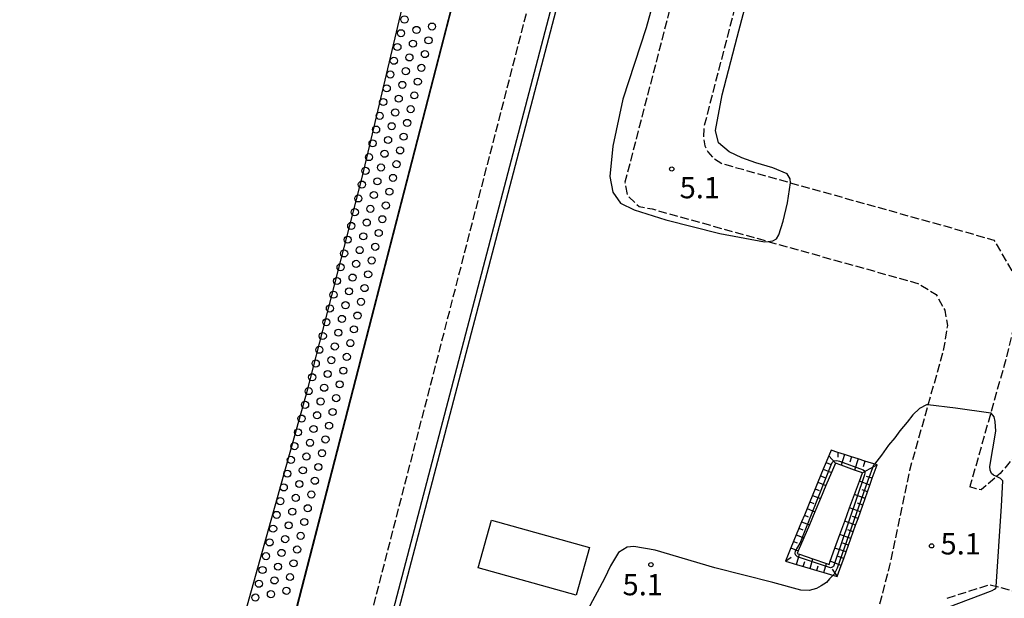
# Model space of a CAD drawing. Extents: x -22000 to -20000, y 102000 to 103500.
# Drawn here: x -20744 to -20570, y 103151 to 103253 of the extents above; entities that cross this region are included whole.
import ezdxf
from ezdxf.enums import TextEntityAlignment as Align

# ---------------------------------------------------------------- set-up
doc = ezdxf.new("R2010")
doc.units = 0
doc.linetypes.add('210600', pattern=[2, 1.5, -0.5])
for name, color, linetype in [('2106000', 3, '210600'), ('3001000', 4, 'Continuous'), ('5101001', 4, 'Continuous'), ('5232001', 4, 'Continuous'), ('5232990', 4, 'Continuous'), ('6101110', 6, 'Continuous'), ('6101121', 6, 'Continuous'), ('6101990', 6, 'Continuous'), ('6110000', 1, '611000'), ('7102001', 8, 'Continuous'), ('7103000', 2, 'Continuous'), ('7103001', 8, 'Continuous'), ('7312000', 1, 'Continuous')]:
    doc.layers.add(name, color=color, linetype=linetype)
doc.styles.add('PlotAnnotation', font='txt')
doc.linetypes.add('611000', pattern='A,1,[3,dmdr.shx,S=0.2,R=0,X=0,Y=0],1', length=2)

# ---------------------------------------------------------------- blocks, each defined once
blk = doc.blocks.new('523299')
at = {"layer": '5232990'}
blk.add_circle((0, 0), 0.25, dxfattribs=at)
blk = doc.blocks.new('731200')
at = {"layer": '7312000'}
blk.add_circle((0, 0), 0.15, dxfattribs=at)

msp = doc.modelspace()

# ---------------------------------------------------------------- linework, layer by layer
at = {"layer": '2106000', "flags": 128}
for points in [[(-20603.45, 103500), (-20647.31, 103333.88), (-20717.91, 103060.25), (-20733.52, 102999.99), (-20762.98, 102886.16)], [(-20700.71, 103076.51), (-20698.91, 103081.85), (-20634.73, 103330.6), (-20590, 103500)], [(-20610.71, 103326.34), (-20637.15, 103224.37), (-20636.68, 103222.02), (-20634.62, 103220.1), (-20632.35, 103219.68), (-20585.6, 103206.59), (-20582.4, 103204.64), (-20580.88, 103201.86), (-20580.43, 103199.18), (-20581.15, 103194.73), (-20587.09, 103173.71), (-20590.64, 103156.72), (-20603.08, 103109.85), (-20604.69, 103107.04), (-20606.32, 103105.41), (-20608.52, 103104.57), (-20611.46, 103104.42), (-20618.14, 103104.56), (-20650.06, 103105.87), (-20653.36, 103105.73), (-20655.09, 103105.07), (-20667.67, 103098.69), (-20670.35, 103096.89), (-20700.71, 103076.51)], [(-20602.75, 103313.24), (-20623.23, 103234.23), (-20623.36, 103232.27), (-20623.08, 103230.79), (-20622.54, 103229.71), (-20621.63, 103228.67), (-20620.13, 103227.68), (-20581.18, 103216.77), (-20572.24, 103214.21), (-20567.09, 103205.41), (-20570.39, 103192.36), (-20576.4, 103171.08), (-20576.46, 103170.82)], [(-20561.8, 103184.56), (-20566.96, 103178.13), (-20571.14, 103173.15), (-20574.51, 103170.27), (-20575.37, 103170.44), (-20576.46, 103170.82)], [(-20323.67, 103088.71), (-20382.52, 103103.41), (-20573.03, 103153.57), (-20580.75, 103151.1)]]:
    msp.add_lwpolyline(points, dxfattribs=at)
at = {"layer": '3001000', "flags": 128}
msp.add_lwpolyline([(-20660.64, 103164.97), (-20643.36, 103160.16), (-20645.7, 103151.76), (-20662.98, 103156.57), (-20660.64, 103164.97)], close=True, dxfattribs=at)
at = {"layer": '5101001', "flags": 128}
msp.add_lwpolyline([(-20836.62, 102820.07), (-20774, 102848.12), (-20772.67, 102848.72), (-20762.98, 102886.16), (-20733.52, 102999.99), (-20717.91, 103060.25), (-20647.31, 103333.88), (-20603.45, 103500)], dxfattribs=at)
at = {"layer": '5232001', "flags": 128}
for points in [[(-20647.31, 103333.88), (-20717.91, 103060.25), (-20733.52, 102999.99)], [(-20740.9, 102999.99), (-20729.57, 103049.46), (-20715.61, 103103.05), (-20703.94, 103148.56), (-20692.98, 103187.79), (-20683.32, 103225.44), (-20675.12, 103260.27)]]:
    msp.add_lwpolyline(points, dxfattribs=at)
at = {"layer": '6101110', "flags": 128}
msp.add_lwpolyline([(-20600.88, 103177.25), (-20601.3, 103176.24), (-20602.25, 103173.93), (-20603.2, 103171.62), (-20603.68, 103170.46), (-20604.63, 103168.15), (-20605.58, 103165.84), (-20606.06, 103164.68), (-20607.01, 103162.37), (-20607.96, 103160.06), (-20608.91, 103157.75), (-20606.98, 103157.17), (-20604.58, 103156.46), (-20603.38, 103156.1), (-20602.18, 103155.75), (-20599.79, 103155.04), (-20599.09, 103157), (-20598.67, 103158.18), (-20598.25, 103159.36), (-20597.83, 103160.53), (-20597.41, 103161.71), (-20596.99, 103162.89), (-20596.57, 103164.07), (-20596.15, 103165.24), (-20595.73, 103166.42), (-20595.31, 103167.6), (-20594.89, 103168.78), (-20594.47, 103169.95), (-20594.05, 103171.13), (-20593.63, 103172.31), (-20592.79, 103174.66), (-20594.93, 103175.34), (-20596.12, 103175.72), (-20597.31, 103176.1), (-20598.5, 103176.48), (-20599.71, 103176.87), (-20600.88, 103177.25)], dxfattribs=at)
at = {"layer": '6101121', "flags": 128}
msp.add_lwpolyline([(-20595.37, 103173.25), (-20596.75, 103173.76), (-20599.09, 103174.63), (-20600.1, 103175), (-20600.81, 103173.33), (-20601.78, 103171.03), (-20602.76, 103168.73), (-20603.74, 103166.43), (-20604.71, 103164.13), (-20605.69, 103161.83), (-20606.67, 103159.53), (-20606.85, 103159.11), (-20606.44, 103158.97), (-20604.08, 103158.15), (-20601.71, 103157.33), (-20601.25, 103157.17), (-20601.06, 103157.71), (-20600.2, 103160.05), (-20599.34, 103162.4), (-20598.48, 103164.75), (-20597.62, 103167.1), (-20596.76, 103169.44), (-20595.9, 103171.79), (-20595.37, 103173.25)], dxfattribs=at)
at = {"layer": '6101990', "flags": 128}
for points in [[(-20599.71, 103176.87), (-20599.72, 103176.02)], [(-20598.5, 103176.49), (-20599.09, 103174.63)], [(-20601.77, 103175.08), (-20601.04, 103174.78)], [(-20601.3, 103176.24), (-20600.1, 103175)], [(-20597.31, 103176.11), (-20597.61, 103175.15)], [(-20596.12, 103175.73), (-20596.75, 103173.76)], [(-20594.93, 103175.35), (-20595.25, 103174.33)], [(-20602.25, 103173.93), (-20600.81, 103173.33)], [(-20592.79, 103174.66), (-20595.37, 103173.25)], [(-20603.2, 103171.62), (-20601.78, 103171.03)], [(-20602.72, 103172.77), (-20602.01, 103172.48)], [(-20594.05, 103171.13), (-20595.9, 103171.79)], [(-20593.63, 103172.31), (-20594.65, 103172.64)], [(-20603.68, 103170.46), (-20602.97, 103170.17)], [(-20594.47, 103169.95), (-20595.4, 103170.29)], [(-20604.63, 103168.15), (-20603.94, 103167.86)], [(-20604.15, 103169.3), (-20602.76, 103168.73)], [(-20594.89, 103168.78), (-20596.76, 103169.44)], [(-20595.31, 103167.6), (-20596.25, 103167.93)], [(-20605.1, 103166.99), (-20603.74, 103166.43)], [(-20595.73, 103166.42), (-20597.62, 103167.1)], [(-20606.06, 103164.68), (-20604.71, 103164.13)], [(-20605.58, 103165.84), (-20604.9, 103165.56)], [(-20596.57, 103164.07), (-20598.48, 103164.75)], [(-20596.15, 103165.24), (-20597.1, 103165.58)], [(-20606.53, 103163.52), (-20605.87, 103163.25)], [(-20596.99, 103162.89), (-20597.95, 103163.23)], [(-20607.48, 103161.21), (-20606.83, 103160.94)], [(-20607.01, 103162.37), (-20605.69, 103161.83)], [(-20597.41, 103161.71), (-20599.34, 103162.4)], [(-20597.83, 103160.53), (-20598.8, 103160.88)], [(-20607.96, 103160.06), (-20606.67, 103159.53)], [(-20598.25, 103159.36), (-20600.2, 103160.05)], [(-20608.91, 103157.75), (-20607.91, 103158.45)], [(-20606.98, 103157.17), (-20606.44, 103158.97)], [(-20605.78, 103156.82), (-20605.52, 103157.69)], [(-20604.58, 103156.46), (-20604.08, 103158.15)], [(-20599.09, 103157), (-20601.06, 103157.71)], [(-20598.67, 103158.18), (-20599.65, 103158.53)], [(-20603.38, 103156.1), (-20603.14, 103156.92)], [(-20602.18, 103155.75), (-20601.71, 103157.33)], [(-20600.68, 103156.31), (-20599.79, 103155.04)]]:
    msp.add_lwpolyline(points, dxfattribs=at)
at = {"layer": '6110000', "flags": 128}
for points in [[(-20603.45, 103500), (-20647.31, 103333.88), (-20717.91, 103060.25), (-20733.52, 102999.99), (-20762.98, 102886.16), (-20772.67, 102848.72), (-20774.03, 102848.2), (-20774.29, 102848.1), (-20836.62, 102820.07), (-20840.46, 102829), (-20843.6, 102836.3), (-20943.4, 102790.79)], [(-20585.88, 103500), (-20686.61, 103116.08), (-20680.69, 103108.95), (-20679.79, 103107.86), (-20679.21, 103107.16)], [(-20669.59, 103097.54), (-20678.44, 103107.8), (-20679.02, 103108.5), (-20679.92, 103109.59), (-20685.51, 103116.32), (-20584.84, 103500)]]:
    msp.add_lwpolyline(points, dxfattribs=at)
at = {"layer": '7102001', "flags": 128}
for points in [[(-20945.88, 102789.58), (-20943.37, 102790.73), (-20843.6, 102836.3), (-20840.46, 102829), (-20836.62, 102820.07), (-20774, 102848.12), (-20772.67, 102848.72), (-20762.98, 102886.16), (-20733.57, 102999.99), (-20647.31, 103333.88), (-20603.45, 103500)], [(-20585.88, 103500), (-20686.61, 103116.08), (-20680.69, 103108.95), (-20679.79, 103107.86)], [(-20606.34, 103160.88), (-20600.88, 103174.67), (-20600.71, 103175.11), (-20600.43, 103175.39), (-20599.88, 103175.44), (-20599.42, 103175.31), (-20595.25, 103173.81), (-20595.02, 103173.6), (-20594.94, 103173.42), (-20594.94, 103173.27), (-20594.98, 103172.93), (-20600.46, 103156.78), (-20600.65, 103156.66), (-20601, 103156.59), (-20606.82, 103158.47), (-20607.13, 103158.83), (-20607.19, 103159.13), (-20607.14, 103159.48), (-20606.34, 103160.88)]]:
    msp.add_lwpolyline(points, dxfattribs=at)
at = {"layer": '7103000', "flags": 128}
for points in [[(-20608, 103224.29), (-20608.08, 103224.96), (-20608.63, 103225.84), (-20611.11, 103226.89), (-20614.12, 103227.79), (-20616.58, 103228.67), (-20618.79, 103229.72), (-20620.68, 103231.34), (-20621.2, 103233.48), (-20620.06, 103239.75), (-20617.42, 103249.92), (-20612.35, 103269.01), (-20607.79, 103288.28), (-20603.64, 103304.59), (-20602.97, 103307.76), (-20602.33, 103309.7), (-20601.6, 103310.44), (-20600.05, 103310.46), (-20590.31, 103308.87), (-20581.26, 103307.17), (-20580.82, 103307.3), (-20580.74, 103307.41)], [(-20631.13, 103259.87), (-20633.4, 103251.53), (-20637.54, 103238.97)], [(-20637.54, 103238.97), (-20639.25, 103230.71), (-20639.79, 103225.37), (-20639.3, 103222.62), (-20637.92, 103220.71), (-20635.51, 103219.52), (-20629.95, 103217.78), (-20620.47, 103215.35), (-20612.6, 103213.89), (-20611.98, 103213.98)], [(-20583.84, 103185.22), (-20584.08, 103185.24), (-20585.32, 103184.57), (-20586.52, 103183.45), (-20587.51, 103182.18), (-20588.79, 103180.64), (-20589.69, 103179.43), (-20590.76, 103178.11), (-20592.03, 103176.35), (-20593.25, 103174.81)], [(-20571.77, 103172.61), (-20572.32, 103172.85), (-20572.69, 103173.16), (-20572.92, 103173.76), (-20572.94, 103174.36), (-20571.89, 103180.62), (-20572, 103182.28), (-20572.2, 103183.11), (-20572.73, 103183.77), (-20572.81, 103183.78)], [(-20600.54, 103155.26), (-20601.18, 103154.6), (-20601.7, 103154.01), (-20602.62, 103153.41), (-20603.47, 103152.95), (-20604.76, 103152.59), (-20606.21, 103152.61), (-20611.14, 103153.99), (-20621.35, 103156.54), (-20631.82, 103159.66), (-20635.58, 103160.32), (-20636.74, 103160.17), (-20638.25, 103159.26), (-20639.71, 103156.93), (-20640.72, 103154.7), (-20643.75, 103149.13)], [(-20608.73, 103084.45), (-20603.55, 103087.15), (-20599.25, 103091.11), (-20597.09, 103094.02), (-20594.02, 103098.44), (-20591.45, 103102.79), (-20590.44, 103106.33), (-20585.4, 103128.51), (-20580.1, 103149.68), (-20572.85, 103152.44), (-20572.54, 103152.57), (-20572.12, 103152.81), (-20571.9, 103153), (-20571.85, 103153.17), (-20571.84, 103153.26)]]:
    msp.add_lwpolyline(points, dxfattribs=at)
at = {"layer": '7103001', "flags": 128}
for points in [[(-20611.98, 103213.98), (-20611.15, 103214.08), (-20610.49, 103214.41), (-20610.06, 103215.14), (-20609.31, 103217.51), (-20608.55, 103220.76), (-20608, 103224.29)], [(-20572.81, 103183.78), (-20579.02, 103184.64), (-20583.84, 103185.22)], [(-20600.54, 103155.26), (-20600.29, 103155.53), (-20599.74, 103156.54), (-20594.39, 103171.97), (-20593.36, 103174.67), (-20593.25, 103174.81)], [(-20571.84, 103153.26), (-20570.91, 103167.41), (-20570.66, 103171.85), (-20571.1, 103172.27), (-20571.77, 103172.61)]]:
    msp.add_lwpolyline(points, dxfattribs=at)

# ---------------------------------------------------------------- block references
at = {"layer": '5232990', "xscale": 2.5, "yscale": 2.5, "zscale": 2.5}
for p in [(-20675.92, 103253.01), (-20676.54, 103250.59), (-20673.81, 103251.18), (-20671.08, 103251.76), (-20674.44, 103248.76), (-20671.7, 103249.34), (-20677.17, 103248.17), (-20672.33, 103246.92), (-20677.79, 103245.75), (-20675.06, 103246.34), (-20675.69, 103243.92), (-20672.95, 103244.5), (-20678.42, 103243.33), (-20673.58, 103242.08), (-20679.04, 103240.91), (-20676.31, 103241.5), (-20679.67, 103238.49), (-20676.93, 103239.08), (-20674.2, 103239.66), (-20677.56, 103236.65), (-20674.83, 103237.24), (-20680.29, 103236.07), (-20675.45, 103234.82), (-20680.92, 103233.65), (-20678.18, 103234.23), (-20681.54, 103231.23), (-20678.81, 103231.81), (-20676.08, 103232.4), (-20676.7, 103229.98), (-20682.17, 103228.81), (-20679.43, 103229.39), (-20682.79, 103226.39), (-20680.06, 103226.97), (-20677.32, 103227.56), (-20680.68, 103224.55), (-20677.95, 103225.14), (-20683.42, 103223.97), (-20678.57, 103222.72), (-20684.04, 103221.54), (-20681.31, 103222.13), (-20684.66, 103219.12), (-20681.93, 103219.71), (-20679.2, 103220.3), (-20679.82, 103217.87), (-20685.29, 103216.7), (-20682.56, 103217.29), (-20685.91, 103214.28), (-20683.18, 103214.87), (-20680.45, 103215.45), (-20683.8, 103212.45), (-20681.07, 103213.03), (-20686.54, 103211.86), (-20681.7, 103210.61), (-20687.16, 103209.44), (-20684.43, 103210.03), (-20687.79, 103207.02), (-20685.05, 103207.61), (-20682.32, 103208.19), (-20682.95, 103205.77), (-20688.41, 103204.6), (-20685.68, 103205.19), (-20689.04, 103202.18), (-20686.3, 103202.76), (-20683.57, 103203.35), (-20686.93, 103200.34), (-20684.19, 103200.93), (-20689.66, 103199.76), (-20684.82, 103198.51), (-20690.29, 103197.34), (-20687.55, 103197.92), (-20690.91, 103194.92), (-20688.18, 103195.5), (-20685.44, 103196.09), (-20686.07, 103193.67), (-20691.53, 103192.5), (-20688.8, 103193.08), (-20692.16, 103190.08), (-20689.43, 103190.66), (-20686.69, 103191.25), (-20690.05, 103188.24), (-20687.32, 103188.83), (-20692.78, 103187.65), (-20687.94, 103186.41), (-20693.41, 103185.23), (-20690.68, 103185.82), (-20694.03, 103182.81), (-20691.3, 103183.4), (-20688.57, 103183.98), (-20689.19, 103181.56), (-20694.66, 103180.39), (-20691.92, 103180.98), (-20695.28, 103177.97), (-20692.55, 103178.56), (-20689.82, 103179.14), (-20693.17, 103176.14), (-20690.44, 103176.72), (-20695.91, 103175.55), (-20691.07, 103174.3), (-20696.53, 103173.13), (-20693.8, 103173.72), (-20697.16, 103170.71), (-20694.42, 103171.3), (-20691.69, 103171.88), (-20695.05, 103168.87), (-20692.31, 103169.46), (-20697.78, 103168.29), (-20698.4, 103165.87), (-20695.67, 103166.45), (-20692.94, 103167.04), (-20696.3, 103164.03), (-20693.56, 103164.62), (-20699.03, 103163.45), (-20694.19, 103162.2), (-20699.65, 103161.03), (-20696.92, 103161.61), (-20700.28, 103158.61), (-20697.55, 103159.19), (-20694.81, 103159.78), (-20698.17, 103156.77), (-20695.44, 103157.36), (-20700.9, 103156.18), (-20701.53, 103153.76), (-20698.79, 103154.35), (-20696.06, 103154.94), (-20699.42, 103151.93), (-20696.69, 103152.52), (-20702.15, 103151.34)]:
    msp.add_blockref('523299', p, dxfattribs=at)
at = {"layer": '7312000', "xscale": 2.5, "yscale": 2.5, "zscale": 2.5}
for p in [(-20628.92, 103226.71, 5.11), (-20583.2, 103160.43, 5.15), (-20632.57, 103157.12, 5.08)]:
    msp.add_blockref('731200', p, dxfattribs=at)

# ---------------------------------------------------------------- texts
at = {"layer": '7312000', "style": 'PlotAnnotation'}
for p in [(-20623.97, 103222.95), (-20578.08, 103160.3), (-20634.01, 103153.12)]:
    msp.add_text('5.1', height=3.75, dxfattribs=at).set_placement(p, align=Align.MIDDLE)

doc.saveas('drawing.dxf')
